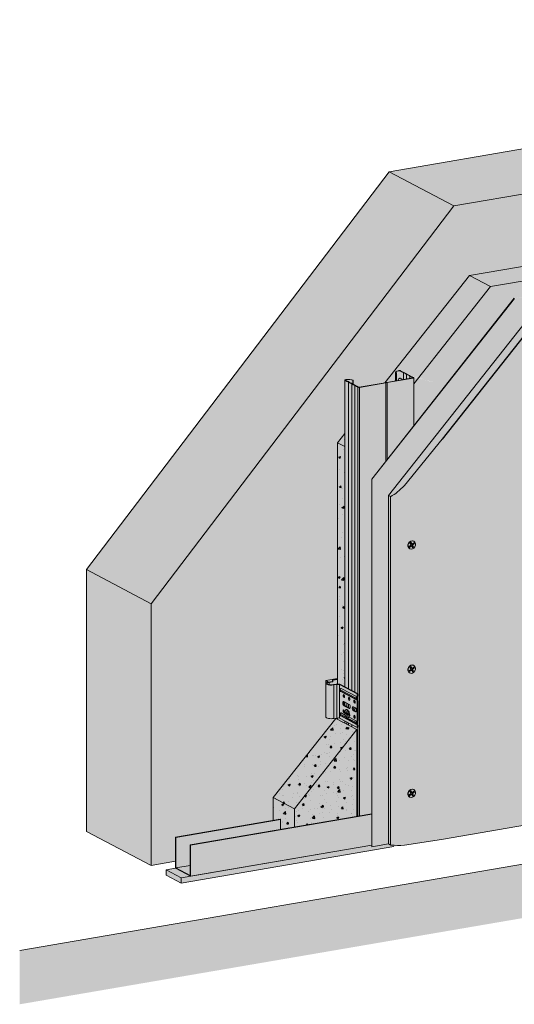
# Model space of a CAD drawing. Units: metres. Extents: x 1671 to 4753, y -1049 to 1243.
# Drawn here: x 3471 to 3934, y -187 to 735 of the extents above; entities that cross this region are included whole.
import ezdxf

# ---------------------------------------------------------------- set-up
doc = ezdxf.new("R2010")
doc.units = ezdxf.units.M
for name, color, linetype in [('Rigips Befestigungen', 8, 'Continuous'), ('Rigips Beplankung', 2, 'Continuous'), ('Rigips Dämmung', 3, 'Continuous'), ('Rigips Profile 2', 5, 'Continuous'), ('Rigips Schraffur 4', 8, 'Continuous')]:
    doc.layers.add(name, color=color, linetype=linetype)
for name, color, linetype, true_color in [('Rigips Schr Dämmung FH', 7, 'Continuous', 0xeddf9e), ('Rigips Schr Profile PS', 7, 'Continuous', 0xd5e5ec), ('Rigips Schr RB FH', 7, 'Continuous', 0xdedede)]:
    doc.layers.add(name, color=color, linetype=linetype, true_color=true_color)
pattern_1 = [(50, (1800, 0), (18.21847, -1.59391), [1.905, -20.955]), (355, (1800, 0), (-3.52434, 19.10568), [1.524, -16.76406]), (100.4514, (1801.518, -0.133), (14.69412, 17.51178), [1.619, -17.80902]), (46.1842, (1800, 5.08), (27.1079, -4.20423), [2.8575, -31.4325]), (96.6356, (1802.26, 4.73), (23.7404, 24.7426), [2.4285, -26.71356]), (351.1842, (1800, 5.08), (23.7404, 24.7426), [2.286, -25.14597]), (21, (1802.54, 3.81), (15.16144, -10.22652), [1.905, -20.955]), (326, (1802.54, 3.81), (6.1802, 18.4188), [1.524, -16.764]), (71.4514, (1803.803, 2.958), (21.34164, 8.19228), [1.619, -17.809]), (37.5, (1800, 0), (0.30886, 8.455504), [0, -16.5608, 0, -17.018, 0, -16.8275]), (7.5, (1800, 0), (6.681966, 10.018057), [0, -9.7028, 0, -16.1798, 0, -6.4135]), (327.5, (1794.336, 0), (13.55906, -0.572874), [0, -6.35, 0, -19.812, 0, -26.289]), (317.5, (1791.796, 0), (14.81292, 2.54265), [0, -8.255, 0, -13.1572, 0, -18.669])]

msp = doc.modelspace()

# ---------------------------------------------------------------- hatches: boundary and pattern name
at = {"layer": 'Rigips Schr Dämmung FH'}
h = msp.add_hatch(color=256, dxfattribs=at)
h.dxf.hatch_style = 1
h.paths.add_polyline_path([(4330.73, 542.56), (4330.73, 557.28), (4111.57, 519.7), (4111.57, 504.98)])
edge = h.paths.add_edge_path()
edge.add_line((4330.73, 557.28), (4329.28, 558.05))
edge.add_ellipse((4287, 552.39), major_axis=(46.27, 0), ratio=0.301211, start_angle=23.97473, end_angle=27.69846)
edge.add_ellipse((4346.04, 563), major_axis=(22.7, 0), ratio=0.301211, start_angle=202.05502, end_angle=217.24633, ccw=False)
edge.add_ellipse((4343.07, 564.57), major_axis=(22.7, 0), ratio=0.301211, start_angle=202.05502, end_angle=217.24633, ccw=False)
edge.add_ellipse((4282.63, 554.7), major_axis=(46.27, 0), ratio=0.301211, start_angle=31.60288, end_angle=35.32661)
edge.add_line((4320.38, 562.76), (4318.39, 563.82))
edge.add_line((4318.39, 563.82), (4318.39, 569.03))
edge.add_line((4318.39, 569.03), (4114.01, 533.99))
edge.add_ellipse((4113.15, 533.84), major_axis=(0.463, 0.875), ratio=0.828697, start_angle=302.55889, end_angle=302.56324, ccw=False)
edge.add_line((4114.01, 533.99), (4114.01, 532.76))
edge.add_ellipse((4113.15, 532.87), major_axis=(0.463, 0.875), ratio=0.828697, start_angle=212.55889, end_angle=302.55889, ccw=False)
edge.add_line((4113.26, 531.85), (4113.14, 531.91))
edge.add_line((4113.14, 531.91), (4113.14, 529.06))
edge.add_line((4113.14, 529.06), (4112.28, 528.91))
edge.add_line((4112.28, 528.91), (4111.57, 529.28))
edge.add_line((4111.57, 529.28), (4111.57, 519.7))
edge.add_line((4111.57, 519.7), (4330.73, 557.28))
h.paths.add_polyline_path([(4059.23, 510.73), (3911.98, 485.48), (3840.1, 394.29), (3840.1, 355.2), (3934.18, 474.56), (4059.23, 496)])
edge = h.paths.add_edge_path()
edge.add_line((4059.23, 510.73), (4057.81, 511.48))
edge.add_ellipse((4015.53, 505.81), major_axis=(46.27, 0), ratio=0.301211, start_angle=23.97473, end_angle=27.69846)
edge.add_ellipse((4074.57, 516.43), major_axis=(22.7, 0), ratio=0.301211, start_angle=202.05502, end_angle=217.24633, ccw=False)
edge.add_ellipse((4071.6, 518), major_axis=(22.7, 0), ratio=0.301211, start_angle=202.05502, end_angle=217.24633, ccw=False)
edge.add_ellipse((4011.16, 508.13), major_axis=(46.27, 0), ratio=0.301211, start_angle=31.60288, end_angle=35.32661)
edge.add_line((4048.91, 516.19), (4046.92, 517.24))
edge.add_line((4046.92, 517.24), (4046.92, 522.48))
edge.add_line((4046.92, 522.48), (3892.19, 495.95))
edge.add_line((3892.19, 495.95), (3911.98, 485.48))
edge.add_line((3911.98, 485.48), (4059.23, 510.73))
edge = h.paths.add_edge_path()
edge.add_line((3911.98, 485.48), (3892.19, 495.95))
edge.add_line((3892.19, 495.95), (3812.96, 395.44))
edge.add_line((3812.96, 395.44), (3813.29, 395.5))
edge.add_ellipse((3814.74, 395.29), major_axis=(1.6, 0), ratio=0.301211, start_angle=84.43048, end_angle=154.87086, ccw=False)
edge.add_line((3814.9, 395.77), (3822.88, 397.14))
edge.add_line((3822.88, 397.14), (3822.88, 405.55))
edge.add_ellipse((3828.19, 405.39), major_axis=(5.3, 0), ratio=0.301211, start_angle=120.93487, end_angle=180, ccw=False)
edge.add_ellipse((3826.48, 406.43), major_axis=(1.5, 0), ratio=0.301211, start_angle=29.65067, end_angle=132.94279, ccw=False)
edge.add_line((3827.66, 406.72), (3829.58, 405.71))
edge.add_ellipse((3871.86, 411.37), major_axis=(46.27, 0), ratio=0.301211, start_angle=203.97473, end_angle=207.69846)
edge.add_ellipse((3812.82, 400.75), major_axis=(22.7, 0), ratio=0.301211, start_angle=22.05502, end_angle=37.24633, ccw=False)
edge.add_ellipse((3815.79, 399.18), major_axis=(22.7, 0), ratio=0.301211, start_angle=22.05502, end_angle=37.24633, ccw=False)
edge.add_ellipse((3876.24, 409.05), major_axis=(46.27, 0), ratio=0.301211, start_angle=211.60288, end_angle=215.32661)
edge.add_line((3838.49, 400.99), (3840.15, 400.11))
edge.add_ellipse((3839.1, 400.06), major_axis=(1, 0), ratio=0.301211, start_angle=299.65067, end_angle=360)
edge.add_line((3840.1, 400.06), (3840.1, 394.29))
edge.add_line((3840.1, 394.29), (3911.98, 485.48))
h = msp.add_hatch(color=256, dxfattribs=at)
h.dxf.hatch_style = 1
h.paths.add_polyline_path([(3775.45, 347.84), (3768.62, 339.17), (3775.45, 335.58)])
edge = h.paths.add_edge_path()
edge.add_line((3775.45, 335.58), (3768.62, 339.17))
edge.add_line((3768.62, 339.17), (3768.61, 113.27))
edge.add_ellipse((3768.93, 112.38), major_axis=(-3, 0), ratio=0.301211, start_angle=209.65067, end_angle=276.09, ccw=False)
edge.add_line((3771.54, 112.82), (3775.45, 110.75))
edge.add_line((3775.45, 110.75), (3775.45, 335.58))
h = msp.add_hatch(dxfattribs=at)
h.set_pattern_fill('AR-CONC', color=3, scale=0.1)
h.set_pattern_definition(pattern_1)
h.paths.add_polyline_path([(3775.45, 347.84), (3768.62, 339.17), (3775.45, 335.58)])
edge = h.paths.add_edge_path()
edge.add_line((3775.45, 335.58), (3768.62, 339.17))
edge.add_line((3768.62, 339.17), (3768.61, 113.27))
edge.add_ellipse((3768.93, 112.38), major_axis=(-3, 0), ratio=0.301211, start_angle=209.65067, end_angle=276.09, ccw=False)
edge.add_line((3771.54, 112.82), (3775.45, 110.75))
edge.add_line((3775.45, 110.75), (3775.45, 335.58))
h = msp.add_hatch(color=256, dxfattribs=at)
h.dxf.hatch_style = 1
h.paths.add_polyline_path([(3786.79, 70.59), (3728.3, -3.62), (3728.3, -20.74), (3786.79, -10.71)])
h.paths.add_polyline_path([(3728.3, -3.62), (3708.52, 6.85), (3708.52, -14.49), (3715.45, -13.3), (3715.45, -22.94), (3728.3, -20.74)])
h.paths.add_polyline_path([(3786.79, 70.59), (3767.01, 81.06), (3708.52, 6.85), (3728.3, -3.62)])
h = msp.add_hatch(dxfattribs=at)
h.set_pattern_fill('AR-CONC', color=3, scale=0.1)
h.set_pattern_definition(pattern_1)
h.paths.add_polyline_path([(3786.79, 70.59), (3728.3, -3.62), (3728.3, -20.74), (3786.79, -10.71)])
h.paths.add_polyline_path([(3728.3, -3.62), (3708.52, 6.85), (3708.52, -14.49), (3715.45, -13.3), (3715.45, -22.94), (3728.3, -20.74)])
h.paths.add_polyline_path([(3786.79, 70.59), (3767.01, 81.06), (3708.52, 6.85), (3728.3, -3.62)])
at = {"layer": 'Rigips Schr Profile PS'}
h = msp.add_hatch(color=256, dxfattribs=at)
h.dxf.hatch_style = 1
edge = h.paths.add_edge_path()
edge.add_ellipse((3779.04, 396.97), major_axis=(-4.7, 0), ratio=0.301211, start_angle=215.45262, end_angle=299.21231)
edge.add_ellipse((3776.95, 397.94), major_axis=(-0.9, 0), ratio=0.301211, start_angle=-77.27615, end_angle=29.65067)
edge.add_line((3776.16, 397.8), (3777.94, 396.86))
edge.add_ellipse((3739.69, 388.71), major_axis=(46.87, 0), ratio=0.301211, start_angle=31.54102, end_angle=35.29014, ccw=False)
edge.add_ellipse((3800.13, 398.58), major_axis=(22.1, 0), ratio=0.301211, start_angle=201.92637, end_angle=217.45385)
edge.add_line((3782.87, 394.41), (3782.87, 397.79))
edge = h.paths.add_edge_path()
edge.add_ellipse((3739.69, 388.71), major_axis=(-46.27, 0), ratio=0.301211, start_angle=211.60288, end_angle=215.32661)
edge.add_line((3777.44, 396.76), (3775.45, 397.82))
edge.add_line((3775.45, 397.82), (3775.45, 110.75))
edge.add_line((3775.45, 110.75), (3779.09, 108.82))
edge.add_line((3779.09, 108.82), (3779.09, 396.01))
edge = h.paths.add_edge_path()
edge.add_ellipse((3800.13, 398.58), major_axis=(22.7, 0), ratio=0.301211, start_angle=202.05502, end_angle=217.24633, ccw=False)
edge.add_line((3779.09, 396.01), (3779.09, 108.82))
edge.add_line((3779.09, 108.82), (3782.06, 107.25))
edge.add_line((3782.06, 107.25), (3782.06, 394.44))
edge = h.paths.add_edge_path()
edge.add_ellipse((3803.1, 397.01), major_axis=(22.7, 0), ratio=0.301211, start_angle=202.05502, end_angle=217.24633, ccw=False)
edge.add_line((3782.06, 394.44), (3782.06, 107.25))
edge.add_line((3782.06, 107.25), (3785.03, 105.68))
edge.add_line((3785.03, 105.68), (3785.03, 392.87))
edge = h.paths.add_edge_path()
edge.add_line((3787.83, 391.27), (3786.34, 392.05))
edge.add_ellipse((3744.06, 386.39), major_axis=(46.27, 0), ratio=0.301211, start_angle=23.97473, end_angle=27.69846)
edge.add_line((3785.03, 392.87), (3785.03, 105.68))
edge.add_line((3785.03, 105.68), (3787.83, 104.2))
edge.add_line((3787.83, 104.2), (3787.83, 391.27))
edge = h.paths.add_edge_path()
edge.add_ellipse((3788.69, 391.42), major_axis=(1, 0), ratio=0.301211, start_angle=209.65067, end_angle=299.65067, ccw=False)
edge.add_line((3787.83, 391.27), (3787.83, 104.2))
edge.add_line((3787.83, 104.2), (3787.89, 104.17))
edge.add_line((3787.89, 104.17), (3787.89, 101.97))
edge.add_ellipse((3787.03, 102.1), major_axis=(0.463, 0.875), ratio=0.828697, start_angle=212.55889, end_angle=279.48707)
edge.add_line((3787.83, 101.87), (3787.83, 97.86))
edge.add_ellipse((3787.03, 97.35), major_axis=(0.463, 0.875), ratio=0.828697, start_angle=-57.44111, end_angle=-34.36929, ccw=False)
edge.add_line((3787.89, 97.63), (3787.89, 79.09))
edge.add_ellipse((3787.03, 79.22), major_axis=(0.463, 0.875), ratio=0.828697, start_angle=212.55889, end_angle=279.48707)
edge.add_line((3787.83, 78.98), (3787.83, 74.97))
edge.add_ellipse((3787.03, 74.47), major_axis=(0.463, 0.875), ratio=0.828697, start_angle=-57.44111, end_angle=-34.36929, ccw=False)
edge.add_line((3787.89, 74.74), (3787.89, 72.7))
edge.add_line((3787.89, 72.7), (3787.83, -10.53))
edge.add_line((3787.83, -10.53), (3789.19, -10.3))
edge.add_line((3789.19, -10.3), (3789.19, 391.15))
h.paths.add_polyline_path([(3813.78, 395.37), (3789.19, 391.15), (3789.19, -10.3), (3800.7, -8.32), (3800.7, 305.22), (3813.78, 321.81)])
edge = h.paths.add_edge_path()
edge.add_ellipse((3814.74, 395.29), major_axis=(1, 0), ratio=0.301211, start_angle=74.65067, end_angle=164.65067)
edge.add_line((3813.78, 395.37), (3813.78, 321.81))
edge.add_line((3813.78, 321.81), (3815.01, 323.37))
edge.add_line((3815.01, 323.37), (3815.01, 395.58))
edge = h.paths.add_edge_path()
edge.add_ellipse((3839.1, 400.06), major_axis=(-1, 0), ratio=0.301211, start_angle=119.65067, end_angle=180, ccw=False)
edge.add_ellipse((3839.1, 400.06), major_axis=(-0.4, 0), ratio=0.301211, start_angle=119.65067, end_angle=209.65067, ccw=False)
edge.add_line((3839.58, 399.8), (3815.01, 395.58))
edge.add_line((3815.01, 395.58), (3815.01, 323.37))
edge.add_line((3815.01, 323.37), (3840.1, 355.2))
edge.add_line((3840.1, 355.2), (3840.1, 399.95))
edge = h.paths.add_edge_path()
edge.add_line((3777.44, 95.26), (3775.45, 96.32))
edge.add_line((3775.45, 96.32), (3775.45, 93.12))
edge.add_ellipse((3775.49, 94.99), major_axis=(-0.34, 1.97), ratio=0.471735, start_angle=157.18556, end_angle=160.02506)
edge.add_line((3775.49, 93.09), (3777.44, 92.06))
edge.add_line((3777.44, 92.06), (3777.44, 95.26))
h.paths.add_polyline_path([(3779.09, 94.39), (3777.44, 95.26), (3777.44, 92.06), (3779.09, 91.18)])
edge = h.paths.add_edge_path()
edge.add_ellipse((3779.57, 92.23), major_axis=(-0.34, 1.97), ratio=0.471735, start_angle=207.12341, end_angle=340.02506)
edge.add_line((3779.57, 94.13), (3779.09, 94.39))
edge.add_line((3779.09, 94.39), (3779.09, 91.18))
edge.add_line((3779.09, 91.18), (3780.3, 90.55))
edge = h.paths.add_edge_path()
edge.add_line((3785.03, 91.25), (3783.67, 91.96))
edge.add_ellipse((3784.4, 90.28), major_axis=(-0.34, 1.97), ratio=0.471735, start_angle=27.12341, end_angle=160.02506)
edge.add_line((3784.4, 88.38), (3785.03, 88.04))
edge.add_line((3785.03, 88.04), (3785.03, 91.25))
edge = h.paths.add_edge_path()
edge.add_ellipse((3785.51, 89.09), major_axis=(-0.34, 1.97), ratio=0.471735, start_angle=207.12341, end_angle=340.02506)
edge.add_line((3785.51, 90.99), (3785.03, 91.25))
edge.add_line((3785.03, 91.25), (3785.03, 88.04))
edge.add_line((3785.03, 88.04), (3786.23, 87.4))
edge = h.paths.add_edge_path()
edge.add_ellipse((3787.03, 79.22), major_axis=(0.463, 0.875), ratio=0.828697, start_angle=212.55889, end_angle=279.48707, ccw=False)
edge.add_line((3787.03, 78.27), (3787.03, 75.59))
edge.add_line((3787.03, 75.59), (3787.5, 75.34))
edge.add_ellipse((3787.03, 74.47), major_axis=(0.463, 0.875), ratio=0.828697, start_angle=-34.36929, end_angle=0, ccw=False)
edge.add_line((3787.83, 74.97), (3787.83, 78.98))
h.paths.add_polyline_path([(3787.83, 72.69), (3787.03, 72.55), (3782.06, 75.18), (3782.06, 73.1), (3786.79, 70.59), (3786.79, -10.71), (3787.83, -10.53)])
h.paths.add_polyline_path([(3782.06, 75.18), (3779.09, 76.75), (3779.09, 74.67), (3782.06, 73.1)])
h.paths.add_polyline_path([(3777.44, 77.62), (3775.45, 78.68), (3775.45, 76.6), (3777.44, 75.54)])
h.paths.add_polyline_path([(3779.09, 76.75), (3777.44, 77.62), (3777.44, 75.54), (3779.09, 74.67)])
edge = h.paths.add_edge_path()
edge.add_line((3775.45, 78.68), (3770.67, 81.21))
edge.add_ellipse((3768.93, 80.91), major_axis=(2, 0), ratio=0.301211, start_angle=29.65067, end_angle=99.17472)
edge.add_line((3768.61, 81.5), (3768.61, 80.21))
edge.add_line((3768.61, 80.21), (3775.45, 76.6))
edge.add_line((3775.45, 76.6), (3775.45, 78.68))
edge = h.paths.add_edge_path()
edge.add_ellipse((3839.1, 400.06), major_axis=(-0.4, 0), ratio=0.301211, start_angle=119.65067, end_angle=209.65067)
edge.add_line((3839.45, 400.12), (3837.98, 400.9))
edge.add_ellipse((3876.24, 409.05), major_axis=(-46.87, 0), ratio=0.301211, start_angle=31.54102, end_angle=35.29014, ccw=False)
edge.add_line((3836.29, 401.67), (3836.29, 399.44))
edge.add_line((3836.29, 399.44), (3839.3, 399.95))
edge = h.paths.add_edge_path()
edge.add_ellipse((3815.79, 399.18), major_axis=(-22.1, 0), ratio=0.301211, start_angle=201.92637, end_angle=217.45385)
edge.add_line((3833.33, 403.23), (3833.33, 398.93))
edge.add_line((3833.33, 398.93), (3836.29, 399.44))
edge.add_line((3836.29, 399.44), (3836.29, 401.67))
edge = h.paths.add_edge_path()
edge.add_ellipse((3812.82, 400.75), major_axis=(-22.1, 0), ratio=0.301211, start_angle=201.8475, end_angle=217.37498)
edge.add_line((3830.38, 404.79), (3830.38, 398.43))
edge.add_line((3830.38, 398.43), (3833.33, 398.93))
edge.add_line((3833.33, 398.93), (3833.33, 403.23))
edge = h.paths.add_edge_path()
edge.add_ellipse((3871.86, 411.37), major_axis=(-46.87, 0), ratio=0.301211, start_angle=24.01121, end_angle=27.76033, ccw=False)
edge.add_line((3829.04, 405.62), (3827.26, 406.57))
edge.add_ellipse((3826.48, 406.43), major_axis=(0.9, 0), ratio=0.301211, start_angle=29.65067, end_angle=136.5775)
edge.add_ellipse((3828.19, 405.39), major_axis=(4.7, 0), ratio=0.301211, start_angle=120.08903, end_angle=203.84872)
edge.add_line((3823.89, 404.82), (3823.89, 397.31))
edge.add_line((3823.89, 397.31), (3825, 397.5))
edge.add_ellipse((3828.19, 397.47), major_axis=(4.27, 5.06), ratio=0.389809, start_angle=95.27623, end_angle=107.89816, ccw=False)
edge.add_ellipse((3826.48, 398.73), major_axis=(0.817, 0.969), ratio=0.389809, start_angle=4.83787, end_angle=111.76469, ccw=False)
edge.add_line((3827.26, 399.72), (3829.04, 398.78))
edge.add_ellipse((3871.86, 449), major_axis=(42.54, 50.46), ratio=0.389809, start_angle=179.1984, end_angle=180.87539)
edge.add_line((3829.62, 398.29), (3830.38, 398.43))
edge.add_line((3830.38, 398.43), (3830.38, 404.79))
edge = h.paths.add_edge_path()
edge.add_ellipse((3828.19, 405.39), major_axis=(5.3, 0), ratio=0.301211, start_angle=180, end_angle=204.5073, ccw=False)
edge.add_line((3822.88, 405.39), (3822.88, 397.14))
edge.add_line((3822.88, 397.14), (3823.36, 397.22))
edge.add_line((3823.36, 397.22), (3823.36, 404.73))
at = {"layer": 'Rigips Schr Profile PS', "true_color": 0x84b3c8}
h = msp.add_hatch(color=143, dxfattribs=at)
h.dxf.hatch_style = 1
h.paths.add_polyline_path([(3775.84, 96.11), (3775.84, 92.91), (3780.3, 90.55), (3780.39, 90.72), (3780.53, 91.24), (3780.55, 92.04), (3780.18, 93.41), (3780.01, 93.71), (3779.49, 94.18)], flags=16)
h.paths.add_polyline_path([(3783.67, 91.96), (3785.51, 90.99), (3785.97, 90.54), (3786.1, 90.31), (3786.34, 89.41), (3786.49, 88.85), (3786.49, 88.28), (3786.27, 87.46), (3784.4, 88.38), (3783.94, 88.83), (3783.52, 89.57), (3783.48, 90.05), (3783.41, 90.72), (3783.41, 90.72), (3783.42, 91.19), (3783.43, 91.19), (3783.5, 91.57)], flags=16)
h.paths.add_polyline_path([(3787.89, 104.17), (3771.54, 112.82), (3769.52, 113.26), (3768.61, 113.27), (3768.61, 117.91), (3763.86, 117.1), (3763.86, 115.67), (3760.39, 115.07), (3758.83, 114.65), (3758.13, 114.24), (3757.86, 113.76), (3757.86, 82.29), (3758.15, 81.78), (3758.78, 81.42), (3760.46, 80.97), (3761.36, 80.86), (3762.97, 80.77), (3765.33, 80.98), (3767.94, 81.43), (3768.45, 81.5), (3768.51, 81.5), (3768.75, 81.51), (3769.32, 81.5), (3769.73, 81.46), (3770.22, 81.37), (3770.67, 81.21), (3787.03, 72.55), (3787.89, 72.7), (3787.89, 74.62), (3787.66, 75.23), (3787.36, 75.4), (3787.03, 75.59), (3787.03, 78.27), (3787.59, 78.6), (3787.89, 79.36), (3787.89, 97.5), (3787.77, 97.97), (3787.53, 98.21), (3787.03, 98.48), (3787.03, 101.16), (3787.59, 101.48), (3787.84, 101.9), (3787.89, 102.25)])
at = {"layer": 'Rigips Schr Profile PS'}
h = msp.add_hatch(color=256, dxfattribs=at)
h.dxf.hatch_style = 1
h.paths.add_polyline_path([(3715.45, -22.94), (3715.45, -13.51), (3617.3, -30.34), (3617.3, -58.95), (3630.76, -56.64), (3630.76, -37.46)])
h.paths.add_polyline_path([(3630.76, -56.64), (3617.3, -58.95), (3630.76, -66.07)])
h.paths.add_polyline_path([(3800.7, -37.71), (3800.7, -8.53), (3631.06, -37.62), (3631.06, -66.8)])
at = {"layer": 'Rigips Schr RB FH', "true_color": 0xf2f2f2}
h = msp.add_hatch(color=7, dxfattribs=at)
h.dxf.hatch_style = 1
h.paths.add_polyline_path([(4753.43, 1242.95), (4703.23, 1234.35), (4703.23, 75.03), (4753.43, 83.64)])
h.paths.add_polyline_path([(4753.43, 83.64), (4703.23, 75.03), (3471.16, -136.22), (3471.16, -186.72), (4753.43, 33.14)])
at = {"layer": 'Rigips Schr RB FH', "true_color": 0xbfbfbf}
h = msp.add_hatch(color=9, dxfattribs=at)
h.dxf.hatch_style = 1
h.paths.add_polyline_path([(3533.78, -24.72), (3533.78, 220.44), (3817.07, 593.13), (4563.99, 721.2), (4624.34, 689.26), (3877.42, 561.19), (3594.13, 188.51), (3594.13, -56.66)])
at = {"layer": 'Rigips Schr RB FH', "true_color": 0xcccccc}
h = msp.add_hatch(color=254, dxfattribs=at)
h.dxf.hatch_style = 1
h.paths.add_polyline_path([(3594.13, -56.66), (3594.13, 188.51), (3877.42, 561.19), (4624.34, 689.26), (4624.34, 661.48), (4563.83, 611.11), (3892.19, 495.95), (3768.62, 339.17), (3768.61, 113.27), (3767.01, 81.06), (3708.52, 6.85), (3708.52, -14.49), (3617.01, -30.18), (3617.01, -52.73)])
at = {"layer": 'Rigips Schr RB FH', "true_color": 0x8c8c8c}
h = msp.add_hatch(color=252, dxfattribs=at)
h.dxf.hatch_style = 1
h.paths.add_polyline_path([(4359.62, 533.44), (4648.58, 582.99), (4648.58, 596.96), (3934.32, 474.49), (3800.85, 305.15), (3800.85, -39.15), (3816.46, -36.47), (3816.46, 289.85), (3953.58, 463.82)])
at = {"layer": 'Rigips Schr RB FH'}
h = msp.add_hatch(color=256, dxfattribs=at)
h.dxf.hatch_style = 1
h.paths.add_polyline_path([(4611.31, 572.26), (4638.75, 577.41), (4644.59, 578.51), (4648.87, 580.24), (4650.56, 581.94), (4648.58, 582.99), (3953.58, 463.82), (3959.77, 460.55)])
h.paths.add_polyline_path([(3959.77, 460.55), (3953.58, 463.82), (3816.46, 289.85), (3816.46, -36.47), (3818.44, -37.52), (3818.44, 288.8), (3820.46, 289.99), (3823.58, 292.17), (3831.27, 299.36), (3866.78, 342.57)])
at = {"layer": 'Rigips Schr RB FH', "true_color": 0xbfbfbf}
h = msp.add_hatch(color=9, dxfattribs=at)
h.dxf.hatch_style = 1
edge = h.paths.add_edge_path()
edge.add_line((4606.67, 387.24), (4628.4, 390.97))
edge.add_line((4628.4, 390.97), (4628.4, 141.28))
edge.add_line((4628.4, 141.28), (4635.39, 142.56))
edge.add_line((4635.39, 142.56), (4635.39, 100))
edge.add_line((4635.39, 100), (4644.59, 101.73))
edge.add_line((4644.59, 101.73), (4646.6, 102.38))
edge.add_line((4646.6, 102.38), (4649.49, 103.9))
edge.add_line((4649.49, 103.9), (4650.56, 105.16))
edge.add_line((4650.56, 105.16), (4650.56, 581.94))
edge.add_line((4650.56, 581.94), (4648.87, 580.24))
edge.add_line((4648.87, 580.24), (4644.59, 578.51))
edge.add_line((4644.59, 578.51), (4638.75, 577.41))
edge.add_line((4638.75, 577.41), (4611.31, 572.26))
edge.add_line((4611.31, 572.26), (3959.77, 460.55))
edge.add_line((3959.77, 460.55), (3866.78, 342.57))
edge.add_line((3866.78, 342.57), (3831.27, 299.36))
edge.add_ellipse((3825.79, 308.96), major_axis=(-17.07, -21.18), ratio=0.382751, start_angle=67.17735, end_angle=81.46748, ccw=False)
edge.add_line((3828.2, 296.18), (3826.64, 294.72))
edge.add_ellipse((3825.79, 308.96), major_axis=(-17.07, -21.18), ratio=0.382751, start_angle=57.90862, end_angle=67.17735, ccw=False)
edge.add_ellipse((3825.79, 308.96), major_axis=(-17.07, -21.18), ratio=0.382751, start_angle=47.71705, end_angle=57.90862, ccw=False)
edge.add_ellipse((3825.79, 308.96), major_axis=(-17.07, -21.18), ratio=0.382751, start_angle=41.72462, end_angle=47.71705, ccw=False)
edge.add_line((3818.44, 288.76), (3818.44, -37.52))
edge.add_line((3818.44, -37.52), (3822.63, -37.89))
edge.add_line((3822.63, -37.89), (3828.94, -37.89))
edge.add_line((3828.94, -37.89), (3831.27, -37.72))
edge.add_line((3831.27, -37.72), (3866.1, -32.29))
edge.add_line((3866.1, -32.29), (4600.38, 93.61))
edge.add_line((4600.38, 93.61), (4600.38, 136.17))
edge.add_line((4600.38, 136.17), (4606.67, 137.31))
edge.add_line((4606.67, 137.31), (4606.67, 387.24))
at = {"layer": 'Rigips Schraffur 4', "true_color": 0x8c8c8c}
h = msp.add_hatch(color=252, dxfattribs=at)
h.dxf.hatch_style = 1
edge = h.paths.add_edge_path()
edge.add_line((3757.73, 116.48), (3757.73, 85.01))
edge.add_line((3757.73, 85.01), (3757.86, 84.94))
edge.add_line((3757.86, 84.94), (3757.86, 113.76))
edge.add_ellipse((3762.86, 113.76), major_axis=(-5, 0), ratio=0.301211, start_angle=299.65067, end_angle=360, ccw=False)
edge.add_line((3760.39, 115.07), (3757.73, 116.48))
h.paths.add_polyline_path([(3768.61, 117.91), (3768.61, 118.34), (3757.73, 116.48), (3760.39, 115.07), (3763.86, 115.67), (3763.86, 117.1)])
h = msp.add_hatch(color=252, dxfattribs=at)
h.dxf.hatch_style = 1
h.paths.add_polyline_path([(3617.01, -59.36), (3608.13, -60.89), (3622.26, -68.37), (3631.06, -66.86), (3631.06, -66.8)])
h.paths.add_polyline_path([(3622.26, -68.37), (3608.13, -60.89), (3608.13, -65.65), (3622.26, -73.13)])
edge = h.paths.add_edge_path()
edge.add_ellipse((3825.79, -32.27), major_axis=(-18.9, 0), ratio=0.301211, start_angle=67.12685, end_angle=95.17734, ccw=False)
edge.add_line((3818.44, -37.52), (3816.46, -36.47))
edge.add_line((3816.46, -36.47), (3800.7, -39.17))
edge.add_line((3800.7, -39.17), (3800.7, -37.77))
edge.add_line((3800.7, -37.77), (3622.26, -68.37))
edge.add_line((3622.26, -68.37), (3622.26, -73.13))
edge.add_line((3622.26, -73.13), (3827.49, -37.94))

# ---------------------------------------------------------------- linework, layer by layer
msp.add_line((3959.77, 460.55), (3866.78, 342.57))
at = {"linetype": 'Continuous', "lineweight": 0, "extrusion": (-1.16777e-16, -0.953558, 0.301211)}
for p, q in [((3831.27, 299.36), (3866.78, 342.57)), ((3818.44, 288.8), (3816.46, 289.85))]:
    msp.add_line(p, q, dxfattribs=at)
at = {"color": 0, "linetype": 'Continuous', "lineweight": 0, "extrusion": (0, 0.953558, 0.301211)}
msp.add_line((3471.16, -136.22), (4703.23, 75.03), dxfattribs=at)
at = {"linetype": 'Continuous', "lineweight": 0}
msp.add_ellipse((3825.79, 308.96), major_axis=(-17.07, -21.18), ratio=0.382751, start_param=0.728232, end_param=1.421876, dxfattribs=at)
at = {"layer": 'Rigips Befestigungen', "linetype": 'Continuous', "lineweight": 0, "extrusion": (0, 0.953558, 0.301211)}
for p, q in [((3835.72, 242.02), (3837.23, 243.23)), ((3836.16, 241.27), (3835.72, 242.02)), ((3835.95, 241.62), (3837.32, 242.72)), ((3836.08, 240.06), (3836.33, 239.93)), ((3837.66, 242.48), (3836.16, 241.27)), ((3836.52, 245.42), (3837.27, 246.02)), ((3837.39, 243.91), (3836.52, 245.42)), ((3837.77, 244.59), (3837.05, 245.84)), ((3837.27, 246.02), (3838.15, 244.5)), ((3837.66, 242.48), (3837.32, 242.72)), ((3838.15, 244.5), (3837.77, 244.59)), ((3838.2, 242.48), (3837.97, 242.72)), ((3838.4, 244.32), (3838.07, 244.38)), ((3839.12, 240.91), (3838.26, 242.41)), ((3839.02, 243), (3838.64, 243.09)), ((3839.45, 241.69), (3838.64, 243.09)), ((3838.73, 244.42), (3840.18, 245.53)), ((3838.85, 243.92), (3840.16, 244.93)), ((3839.19, 243.68), (3838.85, 243.92)), ((3838.92, 241.26), (3839.45, 241.69)), ((3839.02, 243), (3839.88, 241.51)), ((3839.88, 241.51), (3839.12, 240.91)), ((3840.6, 244.76), (3839.19, 243.68)), ((3839.88, 241.51), (3839.45, 241.69)), ((3839.82, 247.13), (3840.07, 247)), ((3840.16, 244.97), (3839.95, 245.35)), ((3840.18, 245.53), (3840.6, 244.76)), ((3840.6, 244.76), (3840.18, 244.94)), ((3836.52, 129.08), (3837.27, 129.69)), ((3837.77, 128.26), (3837.05, 129.51)), ((3837.27, 129.69), (3838.15, 128.16)), ((3838.73, 128.08), (3840.18, 129.2)), ((3839.82, 130.8), (3840.07, 130.67)), ((3840.18, 129.2), (3840.6, 128.43)), ((3835.72, 125.69), (3837.23, 126.9)), ((3836.16, 124.94), (3835.72, 125.69)), ((3835.95, 125.29), (3837.32, 126.39)), ((3836.08, 123.73), (3836.33, 123.6)), ((3837.66, 126.15), (3836.16, 124.94)), ((3837.39, 127.58), (3836.52, 129.08)), ((3837.66, 126.15), (3837.32, 126.39)), ((3838.15, 128.16), (3837.77, 128.26)), ((3838.2, 126.15), (3837.97, 126.39)), ((3838.4, 127.99), (3838.07, 128.05)), ((3839.12, 124.57), (3838.26, 126.08)), ((3839.02, 126.66), (3838.64, 126.75)), ((3839.45, 125.35), (3838.64, 126.75)), ((3838.85, 127.59), (3840.16, 128.59)), ((3839.19, 127.35), (3838.85, 127.59)), ((3838.92, 124.92), (3839.45, 125.35)), ((3839.02, 126.66), (3839.88, 125.18)), ((3839.88, 125.18), (3839.12, 124.57)), ((3840.6, 128.43), (3839.19, 127.35)), ((3839.88, 125.18), (3839.45, 125.35)), ((3840.16, 128.64), (3839.95, 129.02)), ((3840.6, 128.43), (3840.18, 128.61)), ((3835.72, 9.35), (3837.23, 10.57)), ((3836.16, 8.6), (3835.72, 9.35)), ((3835.95, 8.95), (3837.32, 10.05)), ((3837.66, 9.82), (3836.16, 8.6)), ((3836.52, 12.75), (3837.27, 13.35)), ((3837.39, 11.25), (3836.52, 12.75)), ((3837.77, 11.92), (3837.05, 13.18)), ((3837.27, 13.35), (3838.15, 11.83)), ((3837.66, 9.82), (3837.32, 10.05)), ((3838.15, 11.83), (3837.77, 11.92)), ((3838.2, 9.82), (3837.97, 10.05)), ((3838.4, 11.66), (3838.07, 11.71)), ((3839.12, 8.24), (3838.26, 9.74)), ((3839.02, 10.33), (3838.64, 10.42)), ((3839.45, 9.02), (3838.64, 10.42)), ((3838.73, 11.75), (3840.18, 12.86)), ((3838.85, 11.25), (3840.16, 12.26)), ((3839.19, 11.01), (3838.85, 11.25)), ((3839.02, 10.33), (3839.88, 8.85)), ((3840.6, 12.1), (3839.19, 11.01)), ((3839.82, 14.46), (3840.07, 14.33)), ((3840.16, 12.3), (3839.95, 12.69)), ((3840.18, 12.86), (3840.6, 12.1)), ((3840.6, 12.1), (3840.18, 12.27)), ((3836.08, 7.39), (3836.33, 7.26)), ((3838.92, 8.59), (3839.45, 9.02)), ((3839.88, 8.85), (3839.12, 8.24)), ((3839.88, 8.85), (3839.45, 9.02))]:
    msp.add_line(p, q, dxfattribs=at)
at = {"layer": 'Rigips Befestigungen', "linetype": 'Continuous', "lineweight": 0}
for centre in [(3838.2, 243.46), (3838.2, 127.13), (3838.2, 10.8)]:
    msp.add_ellipse(centre, major_axis=(1.87, 3.54), ratio=0.828697, dxfattribs=at)
for centre, major_axis, start_param, end_param in [((3837.95, 243.6), (-1.87, -3.54), 3.141593, 6.283185), ((3837.01, 243.61), (-0.234, -0.442), 1.091859, 2.662655), ((3837.58, 242.26), (0.283, 0.535), 6.019053, 7.375044), ((3837.88, 242.11), (-0.234, -0.442), 2.662655, 4.233451), ((3838.23, 244.96), (0.283, 0.535), 2.662655, 3.405725), ((3838.53, 244.8), (-0.234, -0.442), 5.804248, 7.348943), ((3839.1, 243.46), (0.283, 0.535), 1.065758, 2.662655), ((3839.4, 243.3), (-0.234, -0.442), 4.20735, 5.804248), ((3837.95, 127.26), (-1.87, -3.54), 3.141593, 6.283185), ((3837.01, 127.28), (-0.234, -0.442), 1.091859, 2.662655), ((3837.58, 125.93), (0.283, 0.535), 6.019053, 7.375044), ((3837.88, 125.77), (-0.234, -0.442), 2.662655, 4.233451), ((3838.23, 128.62), (0.283, 0.535), 2.662655, 3.405725), ((3838.53, 128.47), (-0.234, -0.442), 5.804248, 7.348943), ((3839.1, 127.12), (0.283, 0.535), 1.065758, 2.662655), ((3839.4, 126.96), (-0.234, -0.442), 4.20735, 5.804248), ((3837.95, 10.93), (-1.87, -3.54), 3.141593, 6.283185), ((3837.01, 10.94), (-0.234, -0.442), 1.091859, 2.662655), ((3837.58, 9.6), (0.283, 0.535), 6.019053, 7.375044), ((3837.88, 9.44), (-0.234, -0.442), 2.662655, 4.233451), ((3838.23, 12.29), (0.283, 0.535), 2.662655, 3.405725), ((3838.53, 12.13), (-0.234, -0.442), 5.804248, 7.348943), ((3839.1, 10.79), (0.283, 0.535), 1.065758, 2.662655), ((3839.4, 10.63), (-0.234, -0.442), 4.20735, 5.804248)]:
    msp.add_ellipse(centre, major_axis=major_axis, ratio=0.828697, start_param=start_param, end_param=end_param, dxfattribs=at)
at = {"layer": 'Rigips Beplankung', "color": 7, "linetype": 'Continuous', "lineweight": 0, "extrusion": (0, 0.953558, 0.301211)}
for p, q in [((3817.07, 593.13), (4563.99, 721.2)), ((3877.42, 561.19), (4624.34, 689.26)), ((3533.78, 220.44), (3817.07, 593.13)), ((3817.07, 593.13), (3877.42, 561.19)), ((3594.13, 188.51), (3877.42, 561.19)), ((3953.58, 463.82), (3816.46, 289.85)), ((3816.46, 289.85), (3816.46, -36.47)), ((3816.46, 289.85), (3816.46, -36.47)), ((3818.44, 288.8), (3818.44, -37.52)), ((3533.78, -24.72), (3533.78, 220.44)), ((3533.78, 220.44), (3594.13, 188.51)), ((3594.13, -56.66), (3594.13, 188.51)), ((3866.1, -32.29), (4600.38, 93.61)), ((3594.13, -56.66), (3533.78, -24.72)), ((3818.44, -37.52), (3816.46, -36.47)), ((3866.1, -32.29), (3831.27, -37.72)), ((3617.01, -52.73), (3594.13, -56.66))]:
    msp.add_line(p, q, dxfattribs=at)
at = {"layer": 'Rigips Beplankung', "color": 7, "linetype": 'Continuous', "lineweight": 0}
msp.add_ellipse((3825.79, -32.27), major_axis=(-18.9, 0), ratio=0.301211, start_param=1.171585, end_param=1.865228, dxfattribs=at)
at = {"layer": 'Rigips Dämmung', "linetype": 'Continuous', "lineweight": 0, "extrusion": (0, 0.953558, 0.301211)}
for p, q in [((3892.19, 495.95), (4046.92, 522.48)), ((3911.98, 485.48), (4059.23, 510.73)), ((3892.19, 495.95), (3812.96, 395.44)), ((3911.98, 485.48), (3892.19, 495.95)), ((3840.1, 394.29), (3911.98, 485.48)), ((3934.18, 474.56), (3800.7, 305.22)), ((3934.32, 474.49), (3800.85, 305.15)), ((3775.45, 347.84), (3768.62, 339.17)), ((3768.62, 339.17), (3768.61, 113.27)), ((3775.45, 335.58), (3768.62, 339.17)), ((3800.7, 305.22), (3800.85, 305.15)), ((3757.73, 116.48), (3768.61, 118.34)), ((3757.73, 85.01), (3757.73, 116.48)), ((3760.39, 115.07), (3757.73, 116.48)), ((3757.73, 85.01), (3757.86, 84.94)), ((3767.01, 81.06), (3708.52, 6.85)), ((3728.3, -3.62), (3786.79, 70.59)), ((3708.52, -14.49), (3708.52, 6.85)), ((3708.52, 6.85), (3728.3, -3.62)), ((3728.3, -20.74), (3728.3, -3.62)), ((3816.46, -36.47), (3800.7, -39.17)), ((3800.7, -37.77), (3622.26, -68.37)), ((3821.26, -39.01), (3622.26, -73.13)), ((3608.13, -60.89), (3617.01, -59.36)), ((3608.13, -60.89), (3622.26, -68.37)), ((3608.13, -65.65), (3608.13, -60.89)), ((3622.26, -73.13), (3608.13, -65.65)), ((3622.26, -68.37), (3622.26, -73.13))]:
    msp.add_line(p, q, dxfattribs=at)
at = {"layer": 'Rigips Dämmung', "linetype": 'Continuous', "lineweight": 0}
for p, q in [((3800.7, -39.17), (3800.7, 305.22)), ((3800.85, -39.15), (3800.85, 305.15))]:
    msp.add_line(p, q, dxfattribs=at)
at = {"layer": 'Rigips Profile 2', "linetype": 'Continuous', "lineweight": 0, "extrusion": (0, 0.953558, 0.301211)}
for p, q in [((3829.04, 405.62), (3827.26, 406.57)), ((3827.79, 406.65), (3829.58, 405.71)), ((3775.45, 397.94), (3775.45, 110.75)), ((3777.44, 396.76), (3775.64, 397.71)), ((3776.16, 397.8), (3777.94, 396.86)), ((3783.4, 397.88), (3782.87, 397.79)), ((3782.87, 397.79), (3782.87, 394.33)), ((3783.4, 397.88), (3783.4, 393.99)), ((3814.9, 395.77), (3839.3, 399.95)), ((3839.6, 399.8), (3815.01, 395.58)), ((3822.88, 405.39), (3822.88, 397.14)), ((3823.89, 404.82), (3823.36, 404.73)), ((3823.36, 404.73), (3823.36, 397.22)), ((3823.89, 404.82), (3823.89, 397.31)), ((3829.04, 398.78), (3827.26, 399.72)), ((3830.38, 404.79), (3830.38, 398.43)), ((3833.33, 403.23), (3833.33, 398.93)), ((3836.29, 401.67), (3836.29, 399.44)), ((3839.45, 400.12), (3837.98, 400.9)), ((3838.49, 400.99), (3839.97, 400.21)), ((3840.1, 400.06), (3840.1, 354.95)), ((3779.09, 396.01), (3779.09, 108.82)), ((3782.06, 394.44), (3782.06, 107.25)), ((3785.03, 392.87), (3785.03, 105.68)), ((3787.83, 391.27), (3786.34, 392.05)), ((3786.88, 392.13), (3788.35, 391.36)), ((3787.83, 391.27), (3787.83, 104.2)), ((3788.89, 391.31), (3813.29, 395.5)), ((3813.78, 395.37), (3789.19, 391.15)), ((3789.19, 391.15), (3789.19, -10.3)), ((3813.78, 395.37), (3813.78, 321.55)), ((3815.01, 395.58), (3815.01, 323.11)), ((3757.86, 113.76), (3757.86, 82.29)), ((3763.86, 115.67), (3760.39, 115.07)), ((3764.36, 115.4), (3760.88, 114.81)), ((3760.88, 114.81), (3760.88, 112.71)), ((3768.61, 117.91), (3763.86, 117.1)), ((3763.86, 117.1), (3763.86, 115.67)), ((3763.86, 117.1), (3764.36, 116.83)), ((3764.36, 115.4), (3763.86, 115.67)), ((3764.36, 116.83), (3768.61, 117.56)), ((3764.36, 115.4), (3764.36, 116.83)), ((3767.45, 113.16), (3764.84, 112.71)), ((3767.94, 112.9), (3765.33, 112.45)), ((3765.33, 112.45), (3765.33, 80.98)), ((3767.94, 112.9), (3767.94, 81.43)), ((3770.67, 112.67), (3770.67, 81.21)), ((3770.67, 112.67), (3787.03, 104.02)), ((3787.89, 104.17), (3771.54, 112.82)), ((3771.28, 107.93), (3786.16, 100.06)), ((3771.28, 106.96), (3786.16, 99.09)), ((3771.68, 106.23), (3786.55, 98.36)), ((3771.89, 109.07), (3771.9, 109.08)), ((3772.14, 109.03), (3772.15, 109.03)), ((3772.14, 109.03), (3787.02, 101.16)), ((3772.15, 109.03), (3787.03, 101.16)), ((3787.89, 104.17), (3787.03, 104.02)), ((3787.03, 104.02), (3787.03, 101.16)), ((3787.83, 101.87), (3787.83, 97.86)), ((3787.89, 102.25), (3787.89, 104.17)), ((3774.63, 96.75), (3779.57, 94.13)), ((3774.63, 92.94), (3775.49, 93.09)), ((3779.57, 90.32), (3774.63, 92.94)), ((3775.45, 96.32), (3775.45, 93.12)), ((3775.49, 93.09), (3780.3, 90.55)), ((3777.44, 95.26), (3777.44, 92.06)), ((3779.09, 94.39), (3779.09, 91.18)), ((3785.03, 97.53), (3785.03, 95.85)), ((3786.16, 100.06), (3786.16, 99.09)), ((3787.03, 101.16), (3787.02, 101.16)), ((3787.02, 98.29), (3787.03, 98.3)), ((3787.03, 98.3), (3787.03, 101.16)), ((3787.03, 101.16), (3787.03, 101.16)), ((3787.03, 98.48), (3787.5, 98.23)), ((3787.03, 98.3), (3787.03, 98.3)), ((3787.03, 98.3), (3787.03, 98.3)), ((3787.03, 98.3), (3787.03, 78.27)), ((3787.89, 79.36), (3787.89, 97.5)), ((3771.28, 85.05), (3776.92, 82.07)), ((3786.16, 76.21), (3771.28, 84.08)), ((3786.55, 75.48), (3771.68, 83.35)), ((3771.9, 86.19), (3771.89, 86.19)), ((3772.14, 86.14), (3772.15, 86.14)), ((3772.14, 86.14), (3775.87, 84.17)), ((3772.15, 86.14), (3775.86, 84.18)), ((3776.04, 85.69), (3776.04, 86.64)), ((3776.04, 86.64), (3777.04, 86.11)), ((3776.04, 85.69), (3776.61, 85.85)), ((3777.03, 85.17), (3776.04, 85.69)), ((3776.61, 86.34), (3776.61, 85.85)), ((3776.61, 85.85), (3777.55, 85.36)), ((3777.28, 89.4), (3776.85, 89.32)), ((3777.03, 85.17), (3777.55, 85.36)), ((3777.1, 86.09), (3777.64, 86.08)), ((3777.28, 84.56), (3777.85, 84.62)), ((3777.28, 82.65), (3777.28, 84.56)), ((3777.29, 86.45), (3777.31, 88.24)), ((3777.29, 86.45), (3777.79, 86.5)), ((3777.31, 88.24), (3777.81, 87.96)), ((3777.77, 84.3), (3777.77, 82.39)), ((3777.81, 87.96), (3777.78, 86.21)), ((3777.85, 84.62), (3777.85, 84.6)), ((3777.91, 84.65), (3778.41, 84.84)), ((3778.02, 84.64), (3778.54, 84.83)), ((3779.01, 84.12), (3778.02, 84.64)), ((3778.03, 85.59), (3779.01, 85.07)), ((3778.54, 84.83), (3779.01, 84.58)), ((3779.01, 85.07), (3779.01, 84.12)), ((3779.57, 90.32), (3780.21, 90.43)), ((3783.53, 92.04), (3785.51, 90.99)), ((3783.53, 88.23), (3784.4, 88.38)), ((3785.51, 87.18), (3783.53, 88.23)), ((3784.4, 88.38), (3786.23, 87.4)), ((3785.03, 91.25), (3785.03, 88.04)), ((3785.03, 83.22), (3785.03, 81.54)), ((3785.51, 87.18), (3786.14, 87.29)), ((3765.33, 80.98), (3767.94, 81.43)), ((3767.01, 81.06), (3786.79, 70.59)), ((3768.61, 81.5), (3768.61, 80.21)), ((3770.67, 81.21), (3787.03, 72.55)), ((3775.45, 78.68), (3775.45, 76.6)), ((3777.28, 82.65), (3777.77, 82.79)), ((3777.77, 82.39), (3777.28, 82.65)), ((3777.44, 77.62), (3777.44, 75.54)), ((3778.12, 81.43), (3786.16, 77.18)), ((3778.63, 81.51), (3778.2, 81.44)), ((3779.09, 76.75), (3779.09, 74.67)), ((3779.5, 82.25), (3787.03, 78.27)), ((3779.5, 82.25), (3787.02, 78.27)), ((3782.06, 75.18), (3782.06, 73.1)), ((3786.16, 77.18), (3786.16, 76.21)), ((3787.03, 78.27), (3787.02, 78.27)), ((3787.02, 75.41), (3787.03, 75.41)), ((3787.03, 75.41), (3787.03, 78.27)), ((3787.03, 78.27), (3787.03, 78.27)), ((3787.03, 75.59), (3787.5, 75.34)), ((3787.03, 75.42), (3787.03, 75.41)), ((3787.03, 75.41), (3787.03, 75.41)), ((3787.03, 75.41), (3787.03, 72.55)), ((3787.83, 78.98), (3787.83, 74.97)), ((3787.89, 72.7), (3787.89, 74.62)), ((3786.79, 70.59), (3786.79, -10.71)), ((3787.03, 72.55), (3787.89, 72.7)), ((3787.83, 72.69), (3787.83, -10.53)), ((3630.76, -37.46), (3800.7, -8.32)), ((3630.76, -37.46), (3800.7, -8.32)), ((3631.06, -37.62), (3800.7, -8.53)), ((3631.06, -37.62), (3800.7, -8.53)), ((3617.01, -30.18), (3715.15, -13.36)), ((3617.01, -30.18), (3715.15, -13.36)), ((3617.3, -30.34), (3715.45, -13.51)), ((3617.3, -30.34), (3715.45, -13.51)), ((3715.45, -13.51), (3715.15, -13.36)), ((3715.45, -13.51), (3715.15, -13.36)), ((3715.45, -22.94), (3715.45, -13.51)), ((3715.45, -22.94), (3715.45, -13.51)), ((3617.01, -30.18), (3617.01, -59.36)), ((3617.3, -30.34), (3617.01, -30.18)), ((3617.01, -30.18), (3617.01, -59.36)), ((3617.3, -30.34), (3617.01, -30.18)), ((3617.3, -58.95), (3617.3, -30.34)), ((3617.3, -58.95), (3617.3, -30.34)), ((3630.76, -37.46), (3630.76, -66.07)), ((3631.06, -37.62), (3630.76, -37.46)), ((3630.76, -37.46), (3630.76, -66.07)), ((3631.06, -37.62), (3630.76, -37.46)), ((3631.06, -66.8), (3631.06, -37.62)), ((3631.06, -66.8), (3631.06, -37.62)), ((3631.06, -66.8), (3800.7, -37.71)), ((3631.06, -66.8), (3800.7, -37.71)), ((3617.01, -59.36), (3631.06, -66.8)), ((3617.01, -59.36), (3631.06, -66.8)), ((3617.3, -58.95), (3630.76, -56.64)), ((3617.3, -58.95), (3630.76, -56.64)), ((3630.76, -66.07), (3617.3, -58.95)), ((3630.76, -66.07), (3617.3, -58.95))]:
    msp.add_line(p, q, dxfattribs=at)
at = {"layer": 'Rigips Profile 2', "linetype": 'Continuous', "lineweight": 0}
for centre, major_axis, ratio, start_param, end_param in [((3828.19, 405.39), (5.3, 0), 0.301211, 2.110712, 3.569326), ((3828.19, 405.39), (4.7, 0), 0.301211, 2.095949, 3.557831), ((3826.48, 406.43), (1.5, 0), 0.301211, 0.517502, 2.320289), ((3826.48, 406.43), (0.9, 0), 0.301211, 0.517502, 2.383727), ((3776.95, 397.94), (1.5, 0), 0.301211, 1.856307, 3.659095), ((3776.95, 397.94), (0.9, 0), 0.301211, 1.792869, 3.659095), ((3779.04, 396.97), (5.3, 0), 0.301211, 0.607271, 2.065885), ((3779.04, 396.97), (4.7, 0), 0.301211, 0.618765, 2.080647), ((3739.69, 388.71), (46.27, 0), 0.301211, 0.551574, 0.616566), ((3739.69, 388.71), (46.87, 0), 0.301211, 0.550495, 0.615929), ((3828.19, 397.47), (4.27, 5.06), 0.389809, 1.662884, 1.883178), ((3826.48, 398.73), (0.817, 0.969), 0.389809, 0.084437, 1.950662), ((3871.86, 411.37), (46.87, 0), 0.301211, 3.560667, 3.626102), ((3871.86, 449), (42.54, 50.46), 0.389809, 3.127602, 3.156871), ((3871.86, 411.37), (46.27, 0), 0.301211, 3.560031, 3.625022), ((3812.82, 400.75), (22.1, 0), 0.301211, 0.381311, 0.652316), ((3812.82, 400.75), (22.7, 0), 0.301211, 0.384933, 0.650071), ((3815.79, 399.18), (22.1, 0), 0.301211, 0.382687, 0.653693), ((3815.79, 399.18), (22.7, 0), 0.301211, 0.384933, 0.650071), ((3876.24, 409.05), (46.87, 0), 0.301211, 3.692087, 3.757522), ((3876.24, 409.05), (46.27, 0), 0.301211, 3.693167, 3.758158), ((3839.1, 400.06), (0.4, 0), 0.301211, 5.229891, 6.800687), ((3839.1, 400.06), (1, 0), 0.301211, 5.229891, 6.800687), ((3800.13, 398.58), (22.7, 0), 0.301211, 3.526525, 3.791664), ((3800.13, 398.58), (22.1, 0), 0.301211, 3.52428, 3.795286), ((3803.1, 397.01), (22.7, 0), 0.301211, 3.526525, 3.791664), ((3803.1, 397.01), (22.1, 0), 0.301211, 3.522903, 3.793909), ((3744.06, 386.39), (46.27, 0), 0.301211, 0.418438, 0.483429), ((3744.06, 386.39), (46.87, 0), 0.301211, 0.419075, 0.484509), ((3788.69, 391.42), (1, 0), 0.301211, 3.659095, 5.229891), ((3788.69, 391.42), (0.4, 0), 0.301211, 3.659095, 5.229891), ((3814.74, 395.29), (1.6, 0), 0.301211, 1.47359, 2.703006), ((3814.74, 395.29), (1, 0), 0.301211, 1.3029, 2.873696), ((3762.86, 113.76), (-5, 0), 0.301211, 5.229891, 8.371483), ((3762.86, 113.76), (-4, 0), 0.301211, 5.229891, 8.371483), ((3768.93, 112.38), (-3, 0), 0.301211, 3.659095, 5.229891), ((3768.93, 112.38), (-2, 0), 0.301211, 3.659095, 5.229891), ((3771.28, 107.45), (-0.086, 0.503), 0.471735, 5.934557, 9.07615), ((3772.14, 108.08), (0.463, 0.875), 0.828697, 0.56826, 2.139056), ((3772.14, 107.11), (-0.463, -0.875), 0.828697, 5.280649, 6.283185), ((3772.14, 107.6), (0.25, -1.48), 0.471735, 2.792964, 3.141593), ((3772.15, 107.6), (-0.25, 1.48), 0.471735, 5.934557, 6.283185), ((3775.49, 102.15), (0.25, -1.48), 0.471735, 3.814226, 4.363761), ((3775.49, 102.15), (0.25, -1.48), 0.471735, 4.363761, 5.610552), ((3787.03, 102.1), (0.463, 0.875), 0.828697, 3.709852, 5.280649), ((3774.63, 94.85), (-0.34, 1.97), 0.471735, 5.934557, 9.07615), ((3775.49, 94.99), (0.34, -1.97), 0.471735, 3.614986, 5.934557), ((3779.57, 92.23), (-0.34, 1.97), 0.471735, 2.792964, 5.934557), ((3780.44, 99.53), (0.25, -1.48), 0.471735, 3.814226, 4.363761), ((3780.44, 99.53), (0.25, -1.48), 0.471735, 4.363761, 5.610552), ((3783.53, 90.13), (-0.34, 1.97), 0.471735, 5.934557, 9.07615), ((3785.39, 96.91), (0.25, -1.48), 0.471735, 3.814226, 4.363761), ((3785.39, 96.91), (0.25, -1.48), 0.471735, 4.363761, 5.610552), ((3787.02, 100.21), (-0.463, -0.875), 0.828697, 3.709852, 5.280649), ((3787.02, 99.24), (-0.463, -0.875), 0.828697, 5.280649, 6.851445), ((3787.03, 97.35), (0.463, 0.875), 0.828697, 5.280649, 6.851445), ((3771.28, 84.56), (-0.086, 0.503), 0.471735, 5.934557, 9.07615), ((3772.14, 85.2), (0.463, 0.875), 0.828697, 0.56826, 2.139056), ((3772.14, 84.22), (-0.463, -0.875), 0.828697, 5.280649, 6.283185), ((3772.14, 84.71), (0.25, -1.48), 0.471735, 2.792964, 3.141593), ((3772.15, 84.71), (-0.25, 1.48), 0.471735, 5.934557, 6.283185), ((3775.49, 87.84), (0.25, -1.48), 0.471735, 3.814226, 4.363761), ((3775.49, 87.84), (0.25, -1.48), 0.471735, 4.363761, 5.610552), ((3777.03, 84.69), (0.084, -0.493), 0.471735, 1.222168, 2.792964), ((3777.04, 86.59), (0.084, -0.493), 0.471735, 5.934557, 7.479252), ((3777.96, 85.46), (0.68, -3.94), 0.471735, 1.222168, 3.141593), ((3777.55, 84.78), (-0.102, 0.597), 0.471735, 4.363761, 5.934557), ((3777.56, 86.68), (-0.102, 0.597), 0.471735, 3.047116, 3.623632), ((3778.02, 84.17), (0.084, -0.493), 0.471735, 2.792964, 4.363761), ((3778.03, 86.07), (0.084, -0.493), 0.471735, 4.33766, 5.934557), ((3778.54, 84.25), (-0.102, 0.597), 0.471735, 5.934557, 6.377662), ((3777.96, 85.46), (0.68, -3.94), 0.471735, 0, 1.222168), ((3779.57, 85.08), (-0.25, 1.48), 0.471735, 3.234571, 4.105208), ((3780.44, 85.23), (0.25, -1.48), 0.471735, 5.351369, 5.610552), ((3784.4, 90.28), (0.34, -1.97), 0.471735, 3.614986, 5.934557), ((3785.39, 82.61), (0.25, -1.48), 0.471735, 3.814226, 4.363761), ((3785.39, 82.61), (0.25, -1.48), 0.471735, 4.363761, 5.610552), ((3785.51, 89.09), (-0.34, 1.97), 0.471735, 2.792964, 5.934557), ((3762.86, 82.29), (-5, 0), 0.301211, 0, 2.088298), ((3768.93, 80.91), (-2, 0), 0.301211, 3.659095, 5.229891), ((3787.02, 77.33), (-0.463, -0.875), 0.828697, 3.709852, 5.280649), ((3787.02, 76.35), (-0.463, -0.875), 0.828697, 5.280649, 6.851445), ((3787.03, 79.22), (0.463, 0.875), 0.828697, 3.709852, 5.280649), ((3787.03, 74.47), (0.463, 0.875), 0.828697, 5.280649, 6.851445)]:
    msp.add_ellipse(centre, major_axis=major_axis, ratio=ratio, start_param=start_param, end_param=end_param, dxfattribs=at)
for centre, major_axis in [((3774.63, 102), (-0.25, 1.48)), ((3779.57, 99.38), (-0.25, 1.48)), ((3784.52, 96.76), (-0.25, 1.48)), ((3774.63, 87.69), (-0.25, 1.48)), ((3777.52, 85.38), (-0.68, 3.94)), ((3784.52, 82.46), (-0.25, 1.48))]:
    msp.add_ellipse(centre, major_axis=major_axis, ratio=0.471735, dxfattribs=at)
for points, knots in [([(3771.89, 109.07), (3771.77, 109.05), (3771.66, 109.01), (3771.45, 108.9), (3771.36, 108.83), (3771.2, 108.67), (3771.14, 108.58), (3771.02, 108.37), (3770.98, 108.26), (3770.91, 107.99), (3770.9, 107.84), (3770.9, 107.53), (3770.93, 107.37), (3771.01, 107.06), (3771.07, 106.9), (3771.2, 106.68), (3771.25, 106.6), (3771.4, 106.43), (3771.52, 106.32), (3771.68, 106.23)], [5.061017, 5.061017, 5.061017, 5.061017, 5.214737, 5.214737, 5.381018, 5.381018, 5.587969, 5.587969, 5.880647, 5.880647, 6.321803, 6.321803, 6.816664, 6.816664, 7.306074, 7.306074, 7.540296, 7.540296, 7.853982, 7.853982, 7.853982, 7.853982]), ([(3771.68, 83.35), (3771.57, 83.41), (3771.48, 83.48), (3771.3, 83.65), (3771.23, 83.75), (3771.08, 83.99), (3771.02, 84.14), (3770.94, 84.44), (3770.91, 84.59), (3770.9, 84.92), (3770.91, 85.08), (3770.97, 85.35), (3771, 85.43), (3771.07, 85.59), (3771.11, 85.66), (3771.24, 85.84), (3771.35, 85.95), (3771.61, 86.11), (3771.73, 86.16), (3771.87, 86.19), (3771.88, 86.19), (3771.89, 86.19)], [4.712389, 4.712389, 4.712389, 4.712389, 4.928998, 4.928998, 5.241074, 5.241074, 5.703569, 5.703569, 6.194902, 6.194902, 6.687547, 6.687547, 6.907747, 6.907747, 7.072269, 7.072269, 7.321637, 7.321637, 7.493242, 7.493242, 7.505353, 7.505353, 7.505353, 7.505353]), ([(3779.93, 84.2), (3779.99, 84.23), (3780.04, 84.25), (3780.17, 84.3), (3780.25, 84.32), (3780.32, 84.34)], [4.2179426, 4.2179426, 4.2179426, 4.2179426, 4.2766943, 4.2766943, 4.3458198, 4.3458198, 4.3458198, 4.3458198])]:
    msp.add_open_spline(points, degree=3, knots=knots, dxfattribs=at)
msp.add_open_spline([(3779.82, 87.3), (3779.67, 87.28), (3779.53, 87.28), (3779.4, 87.3)], degree=3, dxfattribs=at)

doc.saveas('drawing.dxf')
